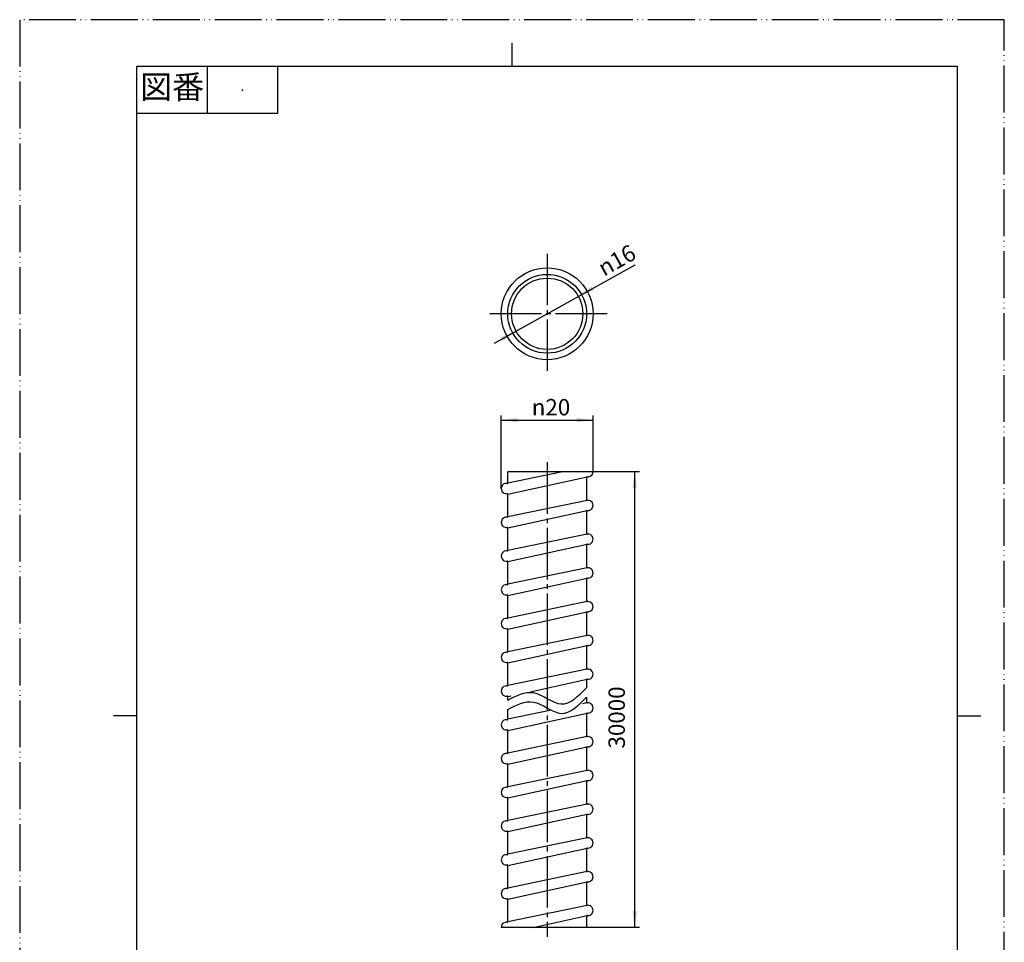
# Model space of a CAD drawing. Units: millimetres. Extents: x 0 to 210, y 0 to 297.
# Drawn here: x 0 to 210, y 100 to 297 of the extents above; entities that cross this region are included whole.
import ezdxf

# ---------------------------------------------------------------- set-up
doc = ezdxf.new("R2010")
doc.units = ezdxf.units.MM
doc.linetypes.add('DASH_CENTER', pattern=[14, 11, -1, 1, -1])
doc.linetypes.add('PHANTOM', pattern=[13, 10, -1, 0, -1, 0, -1])
doc.layers.add('1', color=7, linetype='Continuous')
doc.styles.add('CONVERTER_11', font='MS Mincho.ttf', dxfattribs={"width": 0.89})
doc.styles.add('CONVERTER_12', font='txt.shx', dxfattribs={"width": 0.9})
doc.dimstyles.new('ME10_DIM_10', dxfattribs={"dimtxt": 3.5, "dimasz": 3.5, "dimexe": 1, "dimexo": 0, "dimgap": 1, "dimtad": 1, "dimdsep": 46, "dimtxsty": 'CONVERTER_12', "dimsah": 1, "dimcen": 0.09, "dimclrd": 2, "dimclre": 2, "dimclrt": 7, "dimadec": 0, "dimazin": 0, "dimtfac": 1, "dimtdec": 4, "dimtix": 1, "dimtmove": 0, "dimatfit": 3, "dimfxl": 1, "dimtolj": 1, "dimtzin": 0, "dimarcsym": 0})
doc.dimstyles.new('ME10_DIM_11', dxfattribs={"dimtxt": 3.5, "dimasz": 3.5, "dimexe": 1, "dimexo": 0, "dimgap": 1, "dimtad": 1, "dimdsep": 46, "dimtxsty": 'CONVERTER_12', "dimsah": 1, "dimcen": 0.09, "dimclrd": 2, "dimclre": 2, "dimclrt": 7, "dimadec": 0, "dimazin": 0, "dimtfac": 1, "dimtdec": 4, "dimtix": 1, "dimtmove": 0, "dimatfit": 3, "dimfxl": 1, "dimtolj": 1, "dimtzin": 0, "dimarcsym": 0})

# ---------------------------------------------------------------- blocks, each defined once
blk = doc.blocks.new('開示A4')
at = {"layer": '1', "color": 4, "linetype": 'PHANTOM'}
for p, q in [((0, 297), (0, 0)), ((210, 297), (0, 297)), ((210, 0), (210, 297))]:
    blk.add_line(p, q, dxfattribs=at)
at = {"layer": '1', "color": 2, "linetype": 'Continuous'}
for p, q in [((105, 287), (105, 292)), ((40, 287), (40, 277)), ((55, 287), (55, 277)), ((55, 277), (25, 277)), ((25, 148.5), (20, 148.5)), ((200, 148.5), (205, 148.5))]:
    blk.add_line(p, q, dxfattribs=at)
at = {"layer": '1', "color": 7, "linetype": 'Continuous'}
for p, q in [((105, 287), (25, 287)), ((25, 148.5), (25, 287)), ((200, 287), (105, 287)), ((200, 148.5), (200, 287)), ((25, 10), (25, 148.5)), ((200, 10), (200, 148.5))]:
    blk.add_line(p, q, dxfattribs=at)
at = {"layer": '1', "color": 4}
blk.add_point((47.5, 282), dxfattribs=at)
at = {"layer": '1', "color": 2, "insert": (32.5, 282), "char_height": 5, "attachment_point": 5, "line_spacing_factor": 0.454545, "style": 'CONVERTER_11'}
blk.add_mtext('図番', dxfattribs=at)
blk = doc.blocks.new('開示A4枠')
at = {"layer": '1'}
blk.add_blockref('開示A4', (0, 0), dxfattribs=at)
blk = doc.blocks.new('T171-86-1', base_point=(103.98, 103.39))
at = {"color": 7, "linetype": 'Continuous'}
for p, q in [((104.1, 198.17), (104.1, 200.59)), ((120.9, 199.4), (120.9, 194.57)), ((104.1, 190.97), (104.1, 195.8)), ((120.9, 192.2), (120.9, 189.22)), ((120.9, 189.22), (120.9, 187.37)), ((104.1, 187.01), (104.1, 188.6)), ((104.1, 183.77), (104.1, 187.01)), ((120.9, 185), (120.9, 180.17)), ((104.1, 176.57), (104.1, 181.4)), ((120.9, 177.8), (120.9, 172.97)), ((104.1, 169.37), (104.1, 174.2)), ((120.9, 170.6), (120.9, 165.77)), ((104.1, 162.17), (104.1, 167)), ((120.9, 163.4), (120.9, 158.57)), ((104.1, 154.97), (104.1, 159.8)), ((120.9, 156.2), (120.9, 154.51)), ((104.1, 151.88), (104.1, 152.6)), ((120.9, 152.51), (120.9, 151.37)), ((104.1, 147.77), (104.1, 149.88)), ((120.9, 149), (120.9, 144.17)), ((104.1, 140.57), (104.1, 145.4)), ((120.9, 141.8), (120.9, 136.97)), ((104.1, 133.37), (104.1, 138.2)), ((120.9, 134.6), (120.9, 129.77)), ((104.1, 126.17), (104.1, 131)), ((120.9, 127.4), (120.9, 122.57)), ((104.1, 118.97), (104.1, 123.8)), ((120.9, 120.2), (120.9, 115.37)), ((104.1, 111.77), (104.1, 116.6)), ((120.9, 113), (120.9, 108.17)), ((104.1, 104.57), (104.1, 109.4)), ((120.9, 105.8), (120.9, 103.39))]:
    blk.add_line(p, q, dxfattribs=at)
for centre, start, end in [((121, 199.4), 80.4059, 180), ((121, 194.57), 180, 279.5941), ((121, 192.2), 80.4059, 180), ((121, 187.37), 180, 279.5941), ((121, 185), 80.4059, 180), ((121, 180.17), 180, 279.5941), ((121, 177.8), 80.4059, 180), ((121, 172.97), 180, 279.5941), ((121, 170.6), 80.4059, 180), ((121, 165.77), 180, 279.5941), ((121, 163.4), 80.4059, 180), ((121, 158.57), 180, 279.5941), ((121, 156.2), 80.4059, 180), ((121, 151.37), 180, 279.5941), ((121, 149), 80.4059, 180), ((121, 144.17), 180, 279.5941), ((121, 141.8), 80.4059, 180), ((121, 136.97), 180, 279.5941), ((121, 134.6), 80.4059, 180), ((121, 129.77), 180, 279.5941), ((121, 127.4), 80.4059, 180), ((121, 122.57), 180, 279.5941), ((121, 120.2), 80.4059, 180), ((121, 115.37), 180, 279.5941), ((121, 113), 80.4059, 180), ((121, 108.17), 180, 279.5941), ((121, 105.8), 80.4059, 180)]:
    blk.add_arc(centre, 0.1, start, end, dxfattribs=at)
at = {"color": 2, "linetype": 'Continuous'}
for points in [[(104.1, 151.88), (105.92, 152.83), (109.81, 154.83), (115.64, 149.16), (119.15, 152.72), (120.9, 154.51)], [(104.1, 149.88), (105.92, 150.83), (109.81, 152.83), (115.64, 147.16), (119.15, 150.72), (120.9, 152.51)]]:
    blk.add_open_spline(points, degree=3, knots=[0, 0, 0, 0, 5.675101, 12.101395, 18.513955, 18.513955, 18.513955, 18.513955], dxfattribs=at)
at = {"layer": '1', "color": 7, "linetype": 'Continuous'}
for p, q in [((122.3, 200.59), (104.1, 200.59)), ((120.9, 103.39), (102.7, 103.39))]:
    blk.add_line(p, q, dxfattribs=at)
for radius in [8.4, 7.6]:
    blk.add_circle((112.5, 234.27), radius, dxfattribs=at)
blk = doc.blocks.new('T171-86-2', base_point=(102.7, 103.39))
at = {"color": 7, "linetype": 'Continuous'}
for p, q in [((115.78, 200.59), (104.1, 198.17)), ((104.1, 195.8), (121.02, 199.5)), ((121.02, 194.47), (104.1, 190.97)), ((104.1, 188.6), (121.02, 192.3)), ((121.02, 187.27), (104.1, 183.77)), ((104.1, 181.4), (121.02, 185.1)), ((121.02, 180.07), (104.1, 176.57)), ((104.1, 174.2), (121.02, 177.9)), ((121.02, 172.87), (104.1, 169.37)), ((104.1, 167), (121.02, 170.7)), ((121.02, 165.67), (104.1, 162.17)), ((104.1, 159.8), (121.02, 163.5)), ((121.02, 158.47), (104.1, 154.97)), ((108.91, 153.65), (121.02, 156.3)), ((104.1, 152.6), (104.85, 152.77)), ((121.02, 151.27), (120.07, 151.08)), ((113.46, 149.71), (104.1, 147.77)), ((104.1, 145.4), (121.02, 149.1)), ((121.02, 144.07), (104.1, 140.57)), ((104.1, 138.2), (121.02, 141.9)), ((121.02, 136.87), (104.1, 133.37)), ((104.1, 131), (121.02, 134.7)), ((121.02, 129.67), (104.1, 126.17)), ((104.1, 123.8), (121.02, 127.5)), ((121.02, 122.47), (104.1, 118.97)), ((104.1, 116.6), (121.02, 120.3)), ((121.02, 115.27), (104.1, 111.77)), ((104.1, 109.4), (121.02, 113.1)), ((121.02, 108.07), (104.1, 104.57)), ((109.51, 103.39), (121.02, 105.9))]:
    blk.add_line(p, q, dxfattribs=at)
for centre, radius, start, end in [((121.2, 200.59), 1.1, 260.4059, 0), ((103.8, 196.99), 1.1, 80.4059, 180), ((104, 198.17), 0.1, 260.4059, 0), ((103.8, 196.99), 1.1, 180, 279.5941), ((104, 195.8), 0.1, 0, 99.5941), ((121.2, 193.39), 1.1, 0, 99.5941), ((121.2, 193.39), 1.1, 260.4059, 0), ((103.8, 189.79), 1.1, 80.4059, 180), ((103.8, 189.79), 1.1, 180, 279.5941), ((104, 190.97), 0.1, 260.4059, 0), ((104, 188.6), 0.1, 0, 99.5941), ((121.2, 186.19), 1.1, 0, 99.5941), ((121.2, 186.19), 1.1, 260.4059, 0), ((103.8, 182.59), 1.1, 80.4059, 279.5941), ((104, 183.77), 0.1, 260.4059, 0), ((104, 181.4), 0.1, 0, 99.5941), ((121.2, 178.99), 1.1, 0, 99.5941), ((121.2, 178.99), 1.1, 260.4059, 0), ((103.8, 175.39), 1.1, 80.4059, 180), ((104, 176.57), 0.1, 260.4059, 0), ((103.8, 175.39), 1.1, 180, 279.5941), ((104, 174.2), 0.1, 0, 99.5941), ((121.2, 171.79), 1.1, 0, 99.5941), ((121.2, 171.79), 1.1, 260.4059, 0), ((103.8, 168.19), 1.1, 80.4059, 180), ((103.8, 168.19), 1.1, 180, 279.5941), ((104, 169.37), 0.1, 260.4059, 0), ((104, 167), 0.1, 0, 99.5941), ((121.2, 164.59), 1.1, 0, 99.5941), ((121.2, 164.59), 1.1, 260.4059, 0), ((103.8, 160.99), 1.1, 80.4059, 180), ((104, 162.17), 0.1, 260.4059, 0), ((103.8, 160.99), 1.1, 180, 279.5941), ((104, 159.8), 0.1, 0, 99.5941), ((121.2, 157.39), 1.1, 260.4059, 99.5941), ((103.8, 153.79), 1.1, 80.4059, 180), ((103.8, 153.79), 1.1, 180, 279.5941), ((104, 154.97), 0.1, 260.4059, 360), ((104, 152.6), 0.1, 0, 99.5941), ((121.2, 150.19), 1.1, 0, 99.5941), ((121.2, 150.19), 1.1, 260.4059, 0), ((103.8, 146.59), 1.1, 80.4059, 180), ((104, 147.77), 0.1, 260.4059, 0), ((103.8, 146.59), 1.1, 180, 279.5941), ((104, 145.4), 0.1, 0, 99.5941), ((121.2, 142.99), 1.1, 0, 99.5941), ((121.2, 142.99), 1.1, 260.4059, 0), ((103.8, 139.39), 1.1, 80.4059, 180), ((103.8, 139.39), 1.1, 180, 279.5941), ((104, 140.57), 0.1, 260.4059, 0), ((104, 138.2), 0.1, 0, 99.5941), ((121.2, 135.79), 1.1, 0, 99.5941), ((121.2, 135.79), 1.1, 260.4059, 0), ((103.8, 132.19), 1.1, 80.4059, 180), ((104, 133.37), 0.1, 260.4059, 0), ((103.8, 132.19), 1.1, 180, 279.5941), ((104, 131), 0.1, 0, 99.5941), ((121.2, 128.59), 1.1, 0, 99.5941), ((121.2, 128.59), 1.1, 260.4059, 0), ((103.8, 124.99), 1.1, 80.4059, 180), ((104, 126.17), 0.1, 260.4059, 0), ((103.8, 124.99), 1.1, 180, 279.5941), ((104, 123.8), 0.1, 0, 99.5941), ((121.2, 121.39), 1.1, 0, 99.5941), ((121.2, 121.39), 1.1, 260.4059, 0), ((103.8, 117.79), 1.1, 80.4059, 180), ((103.8, 117.79), 1.1, 180, 279.5941), ((104, 118.97), 0.1, 260.4059, 0), ((104, 116.6), 0.1, 0, 99.5941), ((121.2, 114.19), 1.1, 0, 99.5941), ((121.2, 114.19), 1.1, 260.4059, 0), ((103.8, 110.59), 1.1, 80.4059, 180), ((104, 111.77), 0.1, 260.4059, 0), ((103.8, 110.59), 1.1, 180, 279.5941), ((104, 109.4), 0.1, 0, 99.5941), ((121.2, 106.99), 1.1, 0, 99.5941), ((121.2, 106.99), 1.1, 260.4059, 0), ((103.8, 103.39), 1.1, 80.4059, 180), ((104, 104.57), 0.1, 260.4059, 0)]:
    blk.add_arc(centre, radius, start, end, dxfattribs=at)
at = {"layer": '1', "color": 7, "linetype": 'Continuous'}
blk.add_circle((112.5, 234.27), 9.8, dxfattribs=at)
blk = doc.blocks.new('*D5')
at = {"color": 2, "linetype": 'Continuous'}
for p, q in [((102.7, 196.99), (102.7, 212.59)), ((122.3, 200.59), (122.3, 212.59)), ((102.7, 211.59), (122.3, 211.59))]:
    blk.add_line(p, q, dxfattribs=at)
at = {"color": 2}
for points in [[(106.2, 212.05), (106.2, 211.13), (102.7, 211.59)], [(118.8, 211.13), (118.8, 212.05), (122.3, 211.59)]]:
    blk.add_solid(points, dxfattribs=at)
at = {"color": 7, "insert": (109.21, 212.59), "char_height": 3.5, "attachment_point": 7, "rotation": 0.0001, "line_spacing_factor": 0.60024, "style": 'CONVERTER_12'}
blk.add_mtext('\\C7;{\\Fgdt;n}\\C7;20', dxfattribs=at)
blk = doc.blocks.new('*D6')
at = {"color": 2, "linetype": 'Continuous'}
for p, q in [((122.3, 200.59), (132.17, 200.59)), ((131.17, 103.39), (131.17, 200.59)), ((120.9, 103.39), (132.17, 103.39))]:
    blk.add_line(p, q, dxfattribs=at)
at = {"color": 2}
for points in [[(131.63, 197.09), (130.71, 197.09), (131.17, 200.59)], [(130.71, 106.89), (131.63, 106.89), (131.17, 103.39)]]:
    blk.add_solid(points, dxfattribs=at)
at = {"color": 7, "insert": (130.17, 141.53), "char_height": 3.5, "attachment_point": 7, "rotation": 90, "line_spacing_factor": 0.60024, "style": 'CONVERTER_12'}
blk.add_mtext('30000', dxfattribs=at)
blk = doc.blocks.new('*D7')
at = {"color": 2, "linetype": 'Continuous'}
blk.add_line((101.27, 228.02), (131.28, 244.73), dxfattribs=at)
at = {"color": 2}
for points in [[(121.97, 240.08), (122.42, 239.27), (119.14, 237.97)], [(103.03, 228.46), (102.58, 229.27), (105.86, 230.57)]]:
    blk.add_solid(points, dxfattribs=at)
at = {"color": 7, "insert": (124.62, 242.17), "char_height": 3.5, "attachment_point": 7, "rotation": 29.1264, "line_spacing_factor": 0.60024, "style": 'CONVERTER_12'}
blk.add_mtext('\\C7;{\\Fgdt;n}\\C7;16', dxfattribs=at)

msp = doc.modelspace()

# ---------------------------------------------------------------- linework, layer by layer
at = {"color": 2, "linetype": 'DASH_CENTER'}
msp.add_line((112.5, 202.587), (112.5, 101.387), dxfattribs=at)
at = {"layer": '1', "color": 2, "linetype": 'DASH_CENTER'}
for p, q in [((112.5, 247.07), (112.5, 221.47)), ((125.3, 234.27), (99.7, 234.27))]:
    msp.add_line(p, q, dxfattribs=at)

# ---------------------------------------------------------------- block references
for name, p in [('開示A4枠', (0, 0)), ('*D7', (0, 0)), ('T171-86-2', (102.7, 103.387)), ('T171-86-1', (103.983, 103.387))]:
    msp.add_blockref(name, p)

# ---------------------------------------------------------------- dimensions: what is measured, and where the dimension line sits
dim = msp.add_linear_dim(base=(102.7, 211.587), p1=(122.3, 200.587), p2=(102.7, 196.987), text='{\\Fgdt;n}20', dimstyle='ME10_DIM_10', override={"dimpost": '{\\Fgdt;n}<>'})
dim.commit()
dim.dimension.update_dxf_attribs({"geometry": '*D5', "text_midpoint": (112.606, 214.337), "text_rotation": 0.00014})
dim = msp.add_linear_dim(base=(131.173, 103.387), p1=(122.3, 200.587), p2=(120.9, 103.387), angle=90, text='30000', dimstyle='ME10_DIM_11')
dim.commit()
dim.dimension.update_dxf_attribs({"geometry": '*D6', "text_midpoint": (128.423, 148.878), "text_rotation": 90})

doc.saveas('drawing.dxf')
